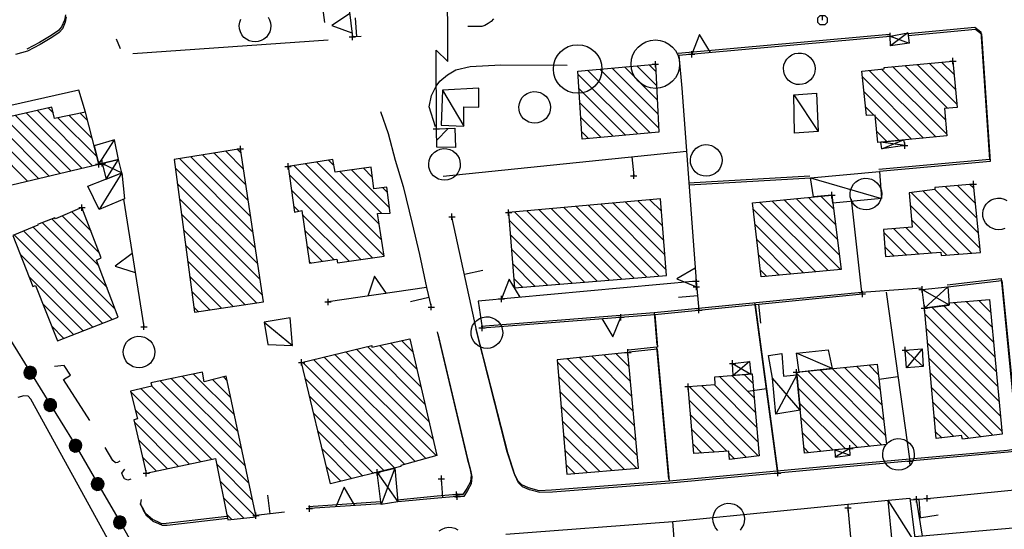
# Model space of a CAD drawing. Units: millimetres. Extents: x -34408 to -19725, y -2196 to 7659.
# Drawn here: x -34371 to -34368, y 7572 to 7573 of the extents above; entities that cross this region are included whole.
import ezdxf

# ---------------------------------------------------------------- set-up
doc = ezdxf.new("R2010")
doc.units = ezdxf.units.MM
doc.header["$LTSCALE"] = 2
doc.header["$MEASUREMENT"] = 0
doc.header["$PDMODE"] = 2
doc.header["$PDSIZE"] = 0.01
doc.layers.add('CONF', color=7, linetype='CONTINUOUS')
doc.layers.add('DSG', color=7, linetype='CONTINUOUS')

msp = doc.modelspace()

# ---------------------------------------------------------------- linework, layer by layer
at = {"layer": 'CONF'}
for p, q in [((-34370.846, 7572.7168), (-34370.4767, 7572.1222)), ((-34370.4767, 7572.1222), (-34370.4067, 7572.001)), ((-34370.4067, 7572.001), (-34370.3367, 7571.8798)), ((-34370.3367, 7571.8798), (-34370.0608, 7571.3924))]:
    msp.add_line(p, q, dxfattribs=at)
at = {"layer": 'DSG'}
for p, q in [((-34369.7551, 7573.9533), (-34369.6901, 7573.4603)), ((-34370.5095, 7573.4843), (-34370.5127, 7573.4681)), ((-34369.6125, 7573.5016), (-34369.6019, 7573.4148)), ((-34370.5127, 7573.4681), (-34370.5215, 7573.4467)), ((-34370.5103, 7573.462), (-34370.5191, 7573.4406)), ((-34370.5071, 7573.4782), (-34370.5103, 7573.462)), ((-34369.5884, 7573.4156), (-34369.592, 7573.4755)), ((-34369.1837, 7573.4516), (-34369.1931, 7573.4476)), ((-34369.1725, 7573.4578), (-34369.1837, 7573.4516)), ((-34369.1635, 7573.4634), (-34369.1725, 7573.4578)), ((-34369.1561, 7573.4726), (-34369.1635, 7573.4634)), ((-34370.5549, 7573.4193), (-34370.5915, 7573.3975)), ((-34370.5313, 7573.4353), (-34370.5549, 7573.4193)), ((-34370.5289, 7573.4292), (-34370.5525, 7573.4132)), ((-34370.5215, 7573.4467), (-34370.5313, 7573.4353)), ((-34370.5191, 7573.4406), (-34370.5289, 7573.4292)), ((-34369.1931, 7573.4476), (-34369.2377, 7573.4478)), ((-34367.9043, 7573.4225), (-34368.5721, 7573.3625)), ((-34367.9019, 7573.4174), (-34367.8419, 7573.3952)), ((-34367.8455, 7573.4274), (-34367.9003, 7573.3868)), ((-34370.5915, 7573.3975), (-34370.6321, 7573.3765)), ((-34370.5891, 7573.3914), (-34370.6297, 7573.3704)), ((-34370.5525, 7573.4132), (-34370.5891, 7573.3914)), ((-34370.3353, 7573.3777), (-34370.3479, 7573.4081)), ((-34369.6792, 7573.4045), (-34370.2969, 7573.3615)), ((-34369.5749, 7573.4164), (-34369.6019, 7573.4148)), ((-34367.9019, 7573.4164), (-34368.5697, 7573.3564)), ((-34367.9019, 7573.4164), (-34368.5697, 7573.3564)), ((-34370.6297, 7573.3704), (-34370.6675, 7573.3592)), ((-34368.5697, 7573.3564), (-34368.5609, 7573.2524)), ((-34368.6431, 7573.3058), (-34368.6643, 7573.327)), ((-34367.8556, 7573.3245), (-34367.7205, 7573.1893)), ((-34367.6911, 7573.2024), (-34367.8168, 7573.3281)), ((-34367.778, 7573.3317), (-34367.6954, 7573.249)), ((-34367.6996, 7573.2957), (-34367.7392, 7573.3353)), ((-34368.6999, 7573.1081), (-34368.8889, 7573.2971)), ((-34368.8591, 7573.3097), (-34368.6611, 7573.1116)), ((-34368.6336, 7573.1266), (-34368.8201, 7573.3131)), ((-34368.7811, 7573.3166), (-34368.636, 7573.1714)), ((-34368.6383, 7573.2162), (-34368.7422, 7573.3201)), ((-34368.7033, 7573.3235), (-34368.6407, 7573.261)), ((-34367.7572, 7573.0987), (-34367.9677, 7573.3092)), ((-34367.9295, 7573.3135), (-34367.7231, 7573.1071)), ((-34367.7268, 7573.1532), (-34367.8945, 7573.3209)), ((-34367.9892, 7573.2883), (-34367.7959, 7573.095)), ((-34370.4672, 7573.2466), (-34370.8986, 7573.1496)), ((-34370.4465, 7573.177), (-34370.4672, 7573.2466)), ((-34369.3171, 7573.2468), (-34369.2493, 7573.1324)), ((-34368.8861, 7573.2518), (-34368.7388, 7573.1045)), ((-34368.5609, 7573.2524), (-34368.5155, 7572.6422)), ((-34368.5609, 7573.2524), (-34368.5155, 7572.6422)), ((-34368.2061, 7573.2316), (-34368.1291, 7573.1158)), ((-34367.8347, 7573.0913), (-34367.9843, 7573.241)), ((-34368.7777, 7573.101), (-34368.8833, 7573.2066)), ((-34370.6329, 7573.1743), (-34370.4581, 7572.9995)), ((-34370.4238, 7573.0076), (-34370.5984, 7573.1822)), ((-34370.5639, 7573.1902), (-34370.5478, 7573.1741)), ((-34370.4626, 7573.1737), (-34370.4398, 7573.1509)), ((-34369.5135, 7573.1788), (-34369.4889, 7573.1094)), ((-34367.9793, 7573.1936), (-34367.9531, 7573.1673)), ((-34370.7711, 7573.1427), (-34370.5951, 7572.9668)), ((-34370.5609, 7572.975), (-34370.7365, 7573.1507)), ((-34370.702, 7573.1586), (-34370.5266, 7572.9831)), ((-34370.4923, 7572.9913), (-34370.6675, 7573.1665)), ((-34370.5331, 7573.1594), (-34370.4106, 7573.0369)), ((-34370.4252, 7573.0939), (-34370.4979, 7573.1666)), ((-34368.8804, 7573.1613), (-34368.8165, 7573.0974)), ((-34367.9493, 7573.1636), (-34367.8734, 7573.0877)), ((-34370.6294, 7572.9587), (-34370.8056, 7573.1349)), ((-34369.4889, 7573.1094), (-34369.4667, 7573.025)), ((-34369.2995, 7573.1258), (-34369.3359, 7573.0869)), ((-34368.8554, 7573.0939), (-34368.8776, 7573.1161)), ((-34367.9121, 7573.084), (-34367.9446, 7573.1165)), ((-34370.4043, 7573.0122), (-34370.3543, 7573.089)), ((-34367.8557, 7573.0714), (-34367.9315, 7573.0822)), ((-34367.9285, 7573.0614), (-34367.8597, 7573.089)), ((-34370.0393, 7573.0474), (-34369.9392, 7572.9473)), ((-34369.9467, 7572.9972), (-34370.0027, 7573.0532)), ((-34369.966, 7573.059), (-34369.9542, 7573.0472)), ((-34369.3154, 7572.9744), (-34368.5461, 7573.0533)), ((-34369.3154, 7572.9744), (-34368.5461, 7573.0533)), ((-34370.3931, 7573.0148), (-34370.3317, 7572.9846)), ((-34370.3805, 7572.9654), (-34370.3413, 7573.0274)), ((-34369.9167, 7572.7975), (-34370.1492, 7573.03)), ((-34370.1126, 7573.0358), (-34369.9242, 7572.8474)), ((-34369.9317, 7572.8974), (-34370.076, 7573.0416)), ((-34369.751, 7573.0136), (-34369.5096, 7572.7722)), ((-34369.5172, 7572.8223), (-34369.7142, 7573.0193)), ((-34369.6774, 7573.025), (-34369.6608, 7573.0084)), ((-34369.4667, 7573.025), (-34369.4413, 7572.9414)), ((-34368.7185, 7573.0356), (-34368.7124, 7572.9759)), ((-34370.3317, 7572.9846), (-34370.4033, 7572.869)), ((-34370.1624, 7573.0008), (-34369.9092, 7572.7475)), ((-34369.502, 7572.7222), (-34369.7877, 7573.0079)), ((-34369.6419, 7572.9894), (-34369.5093, 7572.8568)), ((-34369.4847, 7572.8746), (-34369.6045, 7572.9944)), ((-34369.5671, 7572.9994), (-34369.5392, 7572.9715)), ((-34369.9017, 7572.6976), (-34370.1559, 7572.9518)), ((-34369.802, 7572.9798), (-34369.5388, 7572.7166)), ((-34368.5394, 7572.9532), (-34368.156, 7572.9757)), ((-34368.537, 7572.9472), (-34368.1535, 7572.9696)), ((-34368.537, 7572.9472), (-34368.1535, 7572.9696)), ((-34368.1535, 7572.9696), (-34367.9291, 7572.9044)), ((-34369.5759, 7572.7113), (-34369.7951, 7572.9305)), ((-34369.5055, 7572.9379), (-34369.4908, 7572.9232)), ((-34369.4413, 7572.9414), (-34369.4127, 7572.8244)), ((-34367.6441, 7572.7311), (-34367.8358, 7572.9228)), ((-34367.7984, 7572.9278), (-34367.6178, 7572.7472)), ((-34367.6227, 7572.7945), (-34367.7609, 7572.9327)), ((-34367.7276, 7572.9418), (-34367.6276, 7572.8418)), ((-34367.6325, 7572.8892), (-34367.6885, 7572.9452)), ((-34367.6494, 7572.9485), (-34367.6374, 7572.9365)), ((-34370.3257, 7572.9014), (-34370.2613, 7572.4984)), ((-34370.1493, 7572.9029), (-34369.8942, 7572.6477)), ((-34368.778, 7572.8892), (-34368.6143, 7572.7255)), ((-34368.6179, 7572.7716), (-34368.7391, 7572.8927)), ((-34368.7001, 7572.8962), (-34368.6216, 7572.8176)), ((-34368.6252, 7572.8637), (-34368.6612, 7572.8997)), ((-34368.3146, 7572.8924), (-34368.0979, 7572.6758)), ((-34368.0591, 7572.6794), (-34368.2759, 7572.8962)), ((-34368.2373, 7572.9), (-34368.0627, 7572.7254)), ((-34368.0686, 7572.7738), (-34368.1986, 7572.9038)), ((-34368.16, 7572.9075), (-34368.0745, 7572.822)), ((-34368.0803, 7572.8703), (-34368.1213, 7572.9113)), ((-34370.4286, 7572.8004), (-34370.4898, 7572.8615)), ((-34370.46, 7572.8741), (-34370.4553, 7572.8694)), ((-34369.7882, 7572.8811), (-34369.7711, 7572.8641)), ((-34369.0895, 7572.8613), (-34368.8679, 7572.6397)), ((-34368.8286, 7572.6429), (-34369.0506, 7572.8648)), ((-34369.0116, 7572.8682), (-34368.7894, 7572.646)), ((-34368.7502, 7572.6492), (-34368.9727, 7572.8717)), ((-34368.9338, 7572.8752), (-34368.7109, 7572.6524)), ((-34368.6717, 7572.6556), (-34368.8948, 7572.8787)), ((-34368.8559, 7572.8822), (-34368.6324, 7572.6587)), ((-34368.6106, 7572.6794), (-34368.817, 7572.8857)), ((-34368.1367, 7572.6722), (-34368.3352, 7572.8706)), ((-34367.8383, 7572.8829), (-34367.6836, 7572.7281)), ((-34370.5832, 7572.8276), (-34370.3779, 7572.6224)), ((-34370.4041, 7572.6909), (-34370.5524, 7572.8392)), ((-34370.5196, 7572.8489), (-34370.402, 7572.7313)), ((-34369.8867, 7572.5978), (-34370.1429, 7572.854)), ((-34369.7607, 7572.8536), (-34369.6129, 7572.7059)), ((-34369.2089, 7572.483), (-34369.2875, 7572.846)), ((-34368.9072, 7572.6365), (-34369.1062, 7572.8355)), ((-34367.723, 7572.7251), (-34367.8343, 7572.8365)), ((-34370.6414, 7572.801), (-34370.3618, 7572.5214)), ((-34370.3518, 7572.5538), (-34370.6114, 7572.8134)), ((-34370.1363, 7572.805), (-34369.9052, 7572.5738)), ((-34369.6599, 7572.7104), (-34369.7533, 7572.8038)), ((-34369.4127, 7572.8244), (-34369.3895, 7572.727)), ((-34368.3293, 7572.8224), (-34368.1755, 7572.6685)), ((-34367.922, 7572.7969), (-34367.851, 7572.7259)), ((-34367.8117, 7572.729), (-34367.8914, 7572.8086)), ((-34367.8522, 7572.8119), (-34367.7723, 7572.732)), ((-34370.3923, 7572.5094), (-34370.6714, 7572.7886)), ((-34369.1025, 7572.7894), (-34368.9464, 7572.6333)), ((-34368.2143, 7572.6649), (-34368.3235, 7572.7741)), ((-34369.942, 7572.5683), (-34370.1299, 7572.7561)), ((-34369.7459, 7572.754), (-34369.6969, 7572.705)), ((-34368.9857, 7572.6302), (-34369.0988, 7572.7433)), ((-34367.8904, 7572.7229), (-34367.9187, 7572.7511)), ((-34370.6529, 7572.7276), (-34370.4227, 7572.4974)), ((-34370.1233, 7572.7072), (-34369.979, 7572.5628)), ((-34369.7339, 7572.6996), (-34369.7385, 7572.7041)), ((-34369.3895, 7572.727), (-34369.3679, 7572.622)), ((-34368.3177, 7572.7259), (-34368.2531, 7572.6613)), ((-34369.2482, 7572.6645), (-34369.1896, 7572.6772)), ((-34369.0951, 7572.6972), (-34369.0249, 7572.627)), ((-34368.2919, 7572.6576), (-34368.3119, 7572.6777)), ((-34370.4532, 7572.4855), (-34370.6252, 7572.6575)), ((-34370.0158, 7572.5572), (-34370.1168, 7572.6582)), ((-34368.5155, 7572.6422), (-34369.2047, 7572.5794)), ((-34369.0642, 7572.6238), (-34369.0915, 7572.6511)), ((-34368.5155, 7572.6422), (-34368.5065, 7572.5508)), ((-34370.1103, 7572.6093), (-34370.0527, 7572.5517)), ((-34369.3679, 7572.6222), (-34369.6793, 7572.5766)), ((-34369.3679, 7572.622), (-34369.3529, 7572.5604)), ((-34368.6485, 7572.5431), (-34367.9921, 7572.6081)), ((-34367.8007, 7572.6166), (-34367.7147, 7572.568)), ((-34367.7195, 7572.6246), (-34367.7933, 7572.5576)), ((-34369.3604, 7572.5912), (-34369.4187, 7572.577)), ((-34369.2047, 7572.5794), (-34369.1921, 7572.4944)), ((-34368.6461, 7572.537), (-34367.9897, 7572.602)), ((-34368.6461, 7572.537), (-34367.9897, 7572.602)), ((-34368.511, 7572.5965), (-34368.5707, 7572.5906)), ((-34367.9147, 7572.6072), (-34367.8393, 7572.0733)), ((-34367.9147, 7572.6072), (-34367.8393, 7572.0733)), ((-34367.5792, 7572.4965), (-34367.6611, 7572.5784)), ((-34367.6219, 7572.5816), (-34367.5836, 7572.5434)), ((-34370.581, 7572.5709), (-34370.4836, 7572.4735)), ((-34370.0896, 7572.5462), (-34370.1038, 7572.5604)), ((-34368.331, 7572.5745), (-34368.2595, 7572.0414)), ((-34368.3286, 7572.5684), (-34368.2571, 7572.0353)), ((-34368.3286, 7572.5684), (-34368.2571, 7572.0353)), ((-34368.3179, 7572.5695), (-34368.312, 7572.5098)), ((-34367.7701, 7572.5602), (-34367.566, 7572.356)), ((-34367.5704, 7572.4028), (-34367.7319, 7572.5643)), ((-34367.7003, 7572.5752), (-34367.5748, 7572.4497)), ((-34369.1945, 7572.5005), (-34368.6485, 7572.5431)), ((-34369.1921, 7572.4944), (-34368.6461, 7572.537)), ((-34369.1921, 7572.4944), (-34368.6461, 7572.537)), ((-34368.6485, 7572.5431), (-34368.6397, 7572.4399)), ((-34368.6461, 7572.537), (-34368.6373, 7572.4338)), ((-34367.5615, 7572.3091), (-34367.7917, 7572.5393)), ((-34370.5141, 7572.4616), (-34370.5536, 7572.501)), ((-34369.8813, 7572.5124), (-34369.7915, 7572.4388)), ((-34367.7875, 7572.4927), (-34367.5571, 7572.2623)), ((-34369.4464, 7572.4545), (-34369.4112, 7572.4193)), ((-34369.3343, 7572.4825), (-34369.2397, 7572.0821)), ((-34369.3319, 7572.4764), (-34369.2373, 7572.076)), ((-34369.5889, 7572.4273), (-34369.36, 7572.1984)), ((-34369.3728, 7572.2536), (-34369.5547, 7572.4356)), ((-34369.5158, 7572.4391), (-34369.3856, 7572.3088)), ((-34369.3984, 7572.3641), (-34369.4811, 7572.4468)), ((-34367.8541, 7572.4244), (-34367.7973, 7572.373)), ((-34367.8003, 7572.4286), (-34367.8503, 7572.3684)), ((-34367.5527, 7572.2154), (-34367.7833, 7572.446)), ((-34369.7257, 7572.3944), (-34369.4036, 7572.0722)), ((-34369.3704, 7572.0815), (-34369.6915, 7572.4026)), ((-34369.6573, 7572.4109), (-34369.3373, 7572.0908)), ((-34369.3472, 7572.1431), (-34369.6231, 7572.4191)), ((-34368.7101, 7572.1849), (-34368.9226, 7572.3974)), ((-34368.8841, 7572.4013), (-34368.7143, 7572.2315)), ((-34368.7185, 7572.2782), (-34368.8456, 7572.4052)), ((-34368.8071, 7572.4092), (-34368.7228, 7572.3249)), ((-34368.727, 7572.3715), (-34368.7686, 7572.4131)), ((-34368.0851, 7572.3658), (-34368.1979, 7572.4146)), ((-34367.7791, 7572.3994), (-34367.5483, 7572.1686)), ((-34370.5133, 7572.3758), (-34370.5445, 7572.3726)), ((-34370.4937, 7572.3448), (-34370.5133, 7572.3758)), ((-34369.4367, 7572.063), (-34369.7599, 7572.3861)), ((-34368.9545, 7572.3869), (-34368.7059, 7572.1382)), ((-34368.4001, 7572.3824), (-34368.3427, 7572.3488)), ((-34368.3465, 7572.3882), (-34368.3981, 7572.3444)), ((-34368.1235, 7572.362), (-34367.9172, 7572.1557)), ((-34367.9227, 7572.2036), (-34368.085, 7572.3659)), ((-34368.0464, 7572.3697), (-34367.9283, 7572.2516)), ((-34367.9338, 7572.2995), (-34368.0079, 7572.3736)), ((-34367.9693, 7572.3775), (-34367.9393, 7572.3475)), ((-34370.5155, 7572.3316), (-34370.4937, 7572.3448)), ((-34370.4321, 7572.2018), (-34370.5155, 7572.3316)), ((-34369.9521, 7572.1117), (-34370.1746, 7572.3341)), ((-34370.1393, 7572.3413), (-34369.9635, 7572.1655)), ((-34369.9749, 7572.2194), (-34370.1041, 7572.3486)), ((-34370.0439, 7572.3307), (-34369.9863, 7572.2732)), ((-34369.9978, 7572.327), (-34370.0102, 7572.3395)), ((-34369.7511, 7572.3349), (-34369.4677, 7572.0515)), ((-34368.7016, 7572.0916), (-34368.9505, 7572.3405)), ((-34368.4419, 7572.3409), (-34368.3278, 7572.2268)), ((-34368.3319, 7572.2734), (-34368.4026, 7572.3441)), ((-34368.3633, 7572.3472), (-34368.336, 7572.3199)), ((-34368.1861, 7572.2348), (-34368.2733, 7572.3354)), ((-34368.1973, 7572.3462), (-34368.2631, 7572.2222)), ((-34368.1978, 7572.3514), (-34367.9665, 7572.1201)), ((-34367.9281, 7572.1241), (-34368.162, 7572.3581)), ((-34367.877, 7572.3402), (-34367.9364, 7572.3318)), ((-34367.5771, 7572.155), (-34367.7749, 7572.3528)), ((-34370.2701, 7572.3024), (-34370.0468, 7572.079)), ((-34369.9293, 7572.004), (-34370.2359, 7572.3106)), ((-34370.2098, 7572.3269), (-34369.9407, 7572.0579)), ((-34368.3177, 7572.0895), (-34368.5377, 7572.3094)), ((-34368.4982, 7572.3124), (-34368.3195, 7572.1336)), ((-34368.3236, 7572.1802), (-34368.4587, 7572.3154)), ((-34368.2928, 7572.3018), (-34368.3523, 7572.2939)), ((-34368.0049, 7572.1161), (-34368.1931, 7572.3043)), ((-34367.7707, 7572.3061), (-34367.6149, 7572.1503)), ((-34370.6415, 7572.2802), (-34370.6599, 7572.2744)), ((-34370.6271, 7572.279), (-34370.6415, 7572.2802)), ((-34370.6185, 7572.2688), (-34370.6271, 7572.279)), ((-34370.2427, 7571.5854), (-34370.6185, 7572.2688)), ((-34370.0818, 7572.0716), (-34370.3035, 7572.2934)), ((-34369.5017, 7572.0431), (-34369.7378, 7572.2792)), ((-34368.9465, 7572.294), (-34368.7027, 7572.0502)), ((-34368.5368, 7572.2662), (-34368.3557, 7572.085)), ((-34370.2896, 7572.237), (-34370.1168, 7572.0642)), ((-34368.7418, 7572.0469), (-34368.9426, 7572.2476)), ((-34368.1884, 7572.2571), (-34368.0433, 7572.1121)), ((-34367.6527, 7572.1457), (-34367.7665, 7572.2595)), ((-34369.7245, 7572.2235), (-34369.5357, 7572.0347)), ((-34368.4177, 7572.1046), (-34368.5329, 7572.2198)), ((-34368.0817, 7572.1081), (-34368.1836, 7572.21)), ((-34367.7623, 7572.2129), (-34367.7009, 7572.1515)), ((-34370.1518, 7572.0568), (-34370.2911, 7572.1961)), ((-34368.9385, 7572.2012), (-34368.781, 7572.0436)), ((-34368.5289, 7572.1734), (-34368.4572, 7572.1017)), ((-34370.2785, 7572.141), (-34370.1868, 7572.0494)), ((-34369.5697, 7572.0262), (-34369.7113, 7572.1678)), ((-34368.8201, 7572.0403), (-34368.9345, 7572.1548)), ((-34368.179, 7572.1629), (-34368.1202, 7572.1041)), ((-34367.7385, 7572.1467), (-34367.7581, 7572.1663)), ((-34370.3599, 7572.0752), (-34370.3837, 7572.1162)), ((-34369.698, 7572.1121), (-34369.6037, 7572.0178)), ((-34368.4968, 7572.0988), (-34368.5249, 7572.127)), ((-34368.1586, 7572.1), (-34368.1742, 7572.1157)), ((-34368.0291, 7572.1136), (-34368.0753, 7572.0854)), ((-34370.2218, 7572.042), (-34370.2658, 7572.0859)), ((-34369.2397, 7572.0821), (-34369.2313, 7572.0509)), ((-34368.9306, 7572.1084), (-34368.8592, 7572.037)), ((-34368.3936, 7572.0806), (-34368.4118, 7572.0988)), ((-34368.0769, 7572.1086), (-34368.0285, 7572.0924)), ((-34370.3517, 7572.0678), (-34370.3599, 7572.0752)), ((-34370.3453, 7572.0688), (-34370.3517, 7572.0678)), ((-34370.3379, 7572.0732), (-34370.3453, 7572.0688)), ((-34370.3293, 7572.0388), (-34370.3213, 7572.0478)), ((-34370.0311, 7572.0634), (-34369.9179, 7571.9502)), ((-34369.6377, 7572.0094), (-34369.6847, 7572.0564)), ((-34369.4681, 7572.0514), (-34369.5111, 7571.9366)), ((-34369.2373, 7572.076), (-34369.2289, 7572.0448)), ((-34369.2313, 7572.0509), (-34369.2267, 7572.0295)), ((-34368.8984, 7572.0338), (-34368.9265, 7572.0619)), ((-34370.3313, 7572.0352), (-34370.3293, 7572.0388)), ((-34370.3285, 7572.0268), (-34370.3313, 7572.0352)), ((-34370.3231, 7572.017), (-34370.3285, 7572.0268)), ((-34370.3127, 7572.0126), (-34370.3231, 7572.017)), ((-34369.5239, 7572.0376), (-34369.4587, 7571.9442)), ((-34369.3161, 7571.9578), (-34369.3206, 7572.0176)), ((-34369.2289, 7572.0448), (-34369.2243, 7572.0234)), ((-34369.2267, 7572.0295), (-34369.2287, 7572.0075)), ((-34369.2243, 7572.0234), (-34369.2263, 7572.0014)), ((-34370.3023, 7572.016), (-34370.3127, 7572.0126)), ((-34369.9076, 7571.8975), (-34370.0205, 7572.0104)), ((-34369.2403, 7571.9867), (-34369.2527, 7571.9679)), ((-34369.2287, 7572.0075), (-34369.2403, 7571.9867)), ((-34369.2263, 7572.0014), (-34369.2379, 7571.9806)), ((-34370.0099, 7571.9574), (-34369.9456, 7571.8931)), ((-34369.8624, 7571.9064), (-34369.8695, 7571.966)), ((-34369.3343, 7571.9627), (-34369.4611, 7571.9503)), ((-34369.3319, 7571.9566), (-34369.4587, 7571.9442)), ((-34369.2731, 7571.9673), (-34369.3343, 7571.9627)), ((-34369.2707, 7571.9612), (-34369.3319, 7571.9566)), ((-34369.2527, 7571.9679), (-34369.2731, 7571.9673)), ((-34369.2503, 7571.9618), (-34369.2707, 7571.9612)), ((-34369.2379, 7571.9806), (-34369.2503, 7571.9618)), ((-34367.8377, 7571.9512), (-34367.7845, 7571.9554)), ((-34370.2661, 7571.9263), (-34370.2729, 7571.9393)), ((-34370.2713, 7571.9404), (-34370.2689, 7571.952)), ((-34370.2705, 7571.9332), (-34370.2713, 7571.9404)), ((-34370.2637, 7571.9202), (-34370.2705, 7571.9332)), ((-34370.2549, 7571.9069), (-34370.2661, 7571.9263)), ((-34369.5137, 7571.9445), (-34369.7405, 7571.9293)), ((-34369.5113, 7571.9384), (-34369.7381, 7571.9232)), ((-34368.0011, 7571.5704), (-34368.0347, 7571.9254)), ((-34367.8221, 7571.8142), (-34367.9081, 7571.9496)), ((-34367.7997, 7571.836), (-34367.8185, 7571.9528)), ((-34367.8111, 7571.9533), (-34367.8064, 7571.8935)), ((-34370.2525, 7571.9008), (-34370.2637, 7571.9202)), ((-34370.2343, 7571.8885), (-34370.2549, 7571.9069)), ((-34370.2319, 7571.8824), (-34370.2525, 7571.9008)), ((-34369.9992, 7571.8977), (-34370.1908, 7571.8759)), ((-34369.9967, 7571.8916), (-34370.1883, 7571.8698)), ((-34369.9836, 7571.8886), (-34369.9993, 7571.9043)), ((-34369.8173, 7571.9118), (-34369.9075, 7571.901)), ((-34367.8091, 7571.8944), (-34367.7499, 7571.904)), ((-34370.2171, 7571.8811), (-34370.2343, 7571.8885)), ((-34370.2147, 7571.875), (-34370.2319, 7571.8824)), ((-34370.2049, 7571.8755), (-34370.2171, 7571.8811)), ((-34370.2025, 7571.8694), (-34370.2147, 7571.875)), ((-34370.1908, 7571.8759), (-34370.2049, 7571.8755)), ((-34370.1883, 7571.8698), (-34370.2025, 7571.8694)), ((-34368.5897, 7571.8828), (-34368.5605, 7571.4838))]:
    msp.add_line(p, q, dxfattribs=at)
for points in [[(-34369.3365, 7573.1244, 0), (-34369.3371, 7573.3732, 0), (-34369.3005, 7573.3376, 0), (-34369.3017, 7573.6244, 0), (-34369.3403, 7573.6014, 0)], [(-34369.6109, 7573.488, 0), (-34369.6668, 7573.4509, 0), (-34369.6036, 7573.4284, 0)], [(-34368.1155, 7573.4678, 0), (-34368.1155, 7573.4828, 0), (-34368.108, 7573.4828, 0), (-34368.1005, 7573.4753, 0), (-34368.1005, 7573.4603, 0), (-34368.108, 7573.4528, 0), (-34368.123, 7573.4528, 0), (-34368.1305, 7573.4603, 0), (-34368.1305, 7573.4753, 0), (-34368.123, 7573.4828, 0), (-34368.1155, 7573.4828, 0)], [(-34369.8689, 7573.4778, 0), (-34369.8641, 7573.4693, 0), (-34369.8611, 7573.4599, 0), (-34369.8601, 7573.4502, 0), (-34369.8609, 7573.4404, 0), (-34369.8636, 7573.431, 0), (-34369.8681, 7573.4223, 0), (-34369.8742, 7573.4146, 0), (-34369.8817, 7573.4083, 0), (-34369.8903, 7573.4035, 0), (-34369.8997, 7573.4006, 0), (-34369.9094, 7573.3995, 0), (-34369.9192, 7573.4003, 0), (-34369.9286, 7573.403, 0), (-34369.9373, 7573.4075, 0), (-34369.945, 7573.4136, 0), (-34369.9517, 7573.4217, 0), (-34369.9565, 7573.4309, 0), (-34369.9594, 7573.441, 0), (-34369.9601, 7573.4515, 0), (-34369.9586, 7573.4618, 0), (-34369.9549, 7573.4716, 0)], [(-34368.4696, 7573.3654, 0), (-34368.5049, 7573.4225, 0), (-34368.5294, 7573.36, 0)], [(-34367.8471, 7573.4255, 0), (-34367.6342, 7573.4461, 0), (-34367.6153, 7573.4309, 0), (-34367.5879, 7573.0271, 0), (-34367.9377, 7572.9955, 0)], [(-34367.8447, 7573.4194, 0), (-34367.6317, 7573.44, 0), (-34367.6129, 7573.4248, 0), (-34367.5855, 7573.021, 0), (-34367.9353, 7572.9894, 0)], [(-34369.3389, 7573.1305, 0), (-34369.3597, 7573.1939, 0), (-34369.3521, 7573.2301, 0), (-34369.3377, 7573.2591, 0), (-34369.3253, 7573.2749, 0), (-34369.3013, 7573.2949, 0), (-34369.2753, 7573.3107, 0), (-34369.2299, 7573.3211, 0), (-34369.1333, 7573.3265, 0), (-34368.9227, 7573.3259, 0)], [(-34368.0249, 7572.9015, 0), (-34367.9921, 7572.6081, 0), (-34367.8029, 7572.6211, 0)], [(-34367.5393, 7572.8091, 0), (-34367.5486, 7572.8061, 0), (-34367.5584, 7572.805, 0), (-34367.5682, 7572.8059, 0), (-34367.5776, 7572.8086, 0), (-34367.5863, 7572.8131, 0), (-34367.594, 7572.8192, 0), (-34367.6006, 7572.8273, 0), (-34367.6055, 7572.8365, 0), (-34367.6084, 7572.8466, 0), (-34367.609, 7572.857, 0), (-34367.6076, 7572.8674, 0), (-34367.6039, 7572.8772, 0), (-34367.5984, 7572.886, 0), (-34367.5911, 7572.8935, 0), (-34367.5824, 7572.8993, 0), (-34367.5727, 7572.9032, 0), (-34367.5624, 7572.905, 0), (-34367.5519, 7572.9046, 0), (-34367.5418, 7572.902, 0), (-34367.5324, 7572.8974, 0)], [(-34370.2982, 7572.7295, 0), (-34370.3527, 7572.6904, 0), (-34370.2888, 7572.6703, 0)], [(-34368.5186, 7572.684, 0), (-34368.5763, 7572.6496, 0), (-34368.5142, 7572.6241, 0)], [(-34369.4939, 7572.6038, 0), (-34369.5323, 7572.6588, 0), (-34369.5533, 7572.5951, 0)], [(-34367.7219, 7572.6307, 0), (-34367.5508, 7572.6511, 0), (-34367.4999, 7572.1357, 0), (-34367.5001, 7572.1261, 0), (-34367.5029, 7572.1161, 0), (-34367.5123, 7572.1103, 0), (-34367.531, 7572.1073, 0), (-34368.1008, 7572.0561, 0), (-34368.601, 7572.0097, 0), (-34368.9721, 7571.9813, 0), (-34369.0117, 7571.9799, 0), (-34369.0449, 7571.9887, 0), (-34369.0667, 7571.9981, 0), (-34369.0789, 7572.0113, 0), (-34369.0908, 7572.0357, 0), (-34369.1126, 7572.1025, 0), (-34369.2113, 7572.4891, 0)], [(-34367.7195, 7572.6246, 0), (-34367.5483, 7572.645, 0), (-34367.4975, 7572.1296, 0), (-34367.4977, 7572.12, 0), (-34367.5005, 7572.11, 0), (-34367.5099, 7572.1042, 0), (-34367.5285, 7572.1012, 0), (-34368.0983, 7572.05, 0), (-34368.5985, 7572.0036, 0), (-34368.9697, 7571.9752, 0), (-34369.0093, 7571.9738, 0), (-34369.0425, 7571.9826, 0), (-34369.0643, 7571.992, 0), (-34369.0765, 7572.0052, 0), (-34369.0883, 7572.0296, 0), (-34369.1101, 7572.0964, 0), (-34369.2089, 7572.483, 0)], [(-34369.0713, 7572.5916, 0), (-34369.1067, 7572.6486, 0), (-34369.1311, 7572.5861, 0)], [(-34368.8131, 7572.524, 0), (-34368.7786, 7572.4665, 0), (-34368.7533, 7572.5286, 0)], [(-34368.7295, 7572.4255, 0), (-34368.641, 7572.4351, 0), (-34368.6031, 7572.0161, 0)], [(-34368.7271, 7572.4194, 0), (-34368.6385, 7572.429, 0), (-34368.6007, 7572.01, 0)], [(-34370.62, 7572.3529, 0), (-34370.6112, 7572.3705, 0), (-34370.6175, 7572.3725, 0), (-34370.624, 7572.3728, 0), (-34370.6307, 7572.3702, 0), (-34370.6356, 7572.367, 0), (-34370.6391, 7572.3607, 0), (-34370.6414, 7572.3536, 0), (-34370.64, 7572.3465, 0), (-34370.6366, 7572.3398, 0), (-34370.6306, 7572.3355, 0), (-34370.6241, 7572.3327, 0), (-34370.6168, 7572.3332, 0), (-34370.61, 7572.3359, 0), (-34370.6052, 7572.3409, 0), (-34370.6018, 7572.347, 0), (-34370.6009, 7572.3532, 0), (-34370.6025, 7572.3606, 0), (-34370.6064, 7572.3661, 0), (-34370.6112, 7572.3705, 0), (-34370.6062, 7572.3653, 0), (-34370.6153, 7572.3715, 0), (-34370.6038, 7572.3627, 0), (-34370.6199, 7572.3723, 0), (-34370.6026, 7572.3595, 0), (-34370.6231, 7572.3726, 0), (-34370.6018, 7572.3559, 0), (-34370.6268, 7572.3715, 0), (-34370.6012, 7572.3526, 0), (-34370.63, 7572.3701, 0), (-34370.6018, 7572.3495, 0), (-34370.633, 7572.3684, 0), (-34370.6025, 7572.3468, 0), (-34370.6358, 7572.3665, 0), (-34370.6036, 7572.3444, 0), (-34370.6375, 7572.3638, 0), (-34370.605, 7572.3418, 0), (-34370.639, 7572.3603, 0), (-34370.6073, 7572.3395, 0), (-34370.6402, 7572.3569, 0), (-34370.6094, 7572.337, 0), (-34370.6409, 7572.353, 0), (-34370.6125, 7572.335, 0), (-34370.6402, 7572.3492, 0), (-34370.616, 7572.3337, 0), (-34370.6391, 7572.3453, 0), (-34370.621, 7572.3333, 0), (-34370.6374, 7572.3414, 0), (-34370.6239, 7572.3328, 0)], [(-34370.5565, 7572.2507, 0), (-34370.5478, 7572.2683, 0), (-34370.5541, 7572.2703, 0), (-34370.5606, 7572.2707, 0), (-34370.5672, 7572.268, 0), (-34370.5722, 7572.2648, 0), (-34370.5757, 7572.2585, 0), (-34370.5779, 7572.2514, 0), (-34370.5765, 7572.2444, 0), (-34370.5732, 7572.2377, 0), (-34370.5671, 7572.2334, 0), (-34370.5606, 7572.2305, 0), (-34370.5533, 7572.2311, 0), (-34370.5466, 7572.2337, 0), (-34370.5417, 7572.2387, 0), (-34370.5383, 7572.2448, 0), (-34370.5374, 7572.2511, 0), (-34370.539, 7572.2584, 0), (-34370.5429, 7572.2639, 0), (-34370.5478, 7572.2683, 0), (-34370.5428, 7572.2631, 0), (-34370.5519, 7572.2694, 0), (-34370.5403, 7572.2605, 0), (-34370.5565, 7572.2702, 0), (-34370.5392, 7572.2574, 0), (-34370.5597, 7572.2704, 0), (-34370.5383, 7572.2538, 0), (-34370.5633, 7572.2693, 0), (-34370.5378, 7572.2505, 0), (-34370.5665, 7572.2679, 0), (-34370.5383, 7572.2473, 0), (-34370.5696, 7572.2663, 0), (-34370.539, 7572.2446, 0), (-34370.5723, 7572.2643, 0), (-34370.5402, 7572.2422, 0), (-34370.574, 7572.2616, 0), (-34370.5415, 7572.2396, 0), (-34370.5755, 7572.2582, 0), (-34370.5438, 7572.2373, 0), (-34370.5767, 7572.2548, 0), (-34370.5459, 7572.2348, 0), (-34370.5774, 7572.2509, 0), (-34370.549, 7572.2328, 0), (-34370.5767, 7572.247, 0), (-34370.5526, 7572.2316, 0), (-34370.5757, 7572.2431, 0), (-34370.5576, 7572.2311, 0), (-34370.5739, 7572.2392, 0), (-34370.5605, 7572.2307, 0)], [(-34370.4767, 7572.1222, 0), (-34370.468, 7572.1398, 0), (-34370.4743, 7572.1418, 0), (-34370.4808, 7572.1422, 0), (-34370.4874, 7572.1394, 0), (-34370.4924, 7572.1362, 0), (-34370.4959, 7572.1299, 0), (-34370.4981, 7572.1228, 0), (-34370.4967, 7572.1157, 0), (-34370.4933, 7572.109, 0), (-34370.4872, 7572.1048, 0), (-34370.4807, 7572.102, 0), (-34370.4734, 7572.1025, 0), (-34370.4667, 7572.1052, 0), (-34370.4618, 7572.1102, 0), (-34370.4585, 7572.1164, 0), (-34370.4576, 7572.1226, 0), (-34370.4592, 7572.13, 0), (-34370.4631, 7572.1354, 0), (-34370.468, 7572.1398, 0), (-34370.463, 7572.1346, 0), (-34370.4721, 7572.1409, 0), (-34370.4605, 7572.1321, 0), (-34370.4767, 7572.1416, 0), (-34370.4593, 7572.1289, 0), (-34370.4799, 7572.1419, 0), (-34370.4585, 7572.1253, 0), (-34370.4835, 7572.1408, 0), (-34370.4579, 7572.122, 0), (-34370.4867, 7572.1393, 0), (-34370.4584, 7572.1189, 0), (-34370.4898, 7572.1377, 0), (-34370.4592, 7572.1161, 0), (-34370.4926, 7572.1357, 0), (-34370.4603, 7572.1138, 0), (-34370.4943, 7572.133, 0), (-34370.4616, 7572.1112, 0), (-34370.4957, 7572.1295, 0), (-34370.4639, 7572.1088, 0), (-34370.4969, 7572.1261, 0), (-34370.466, 7572.1063, 0), (-34370.4976, 7572.1223, 0), (-34370.4691, 7572.1043, 0), (-34370.4968, 7572.1184, 0), (-34370.4726, 7572.103, 0), (-34370.4958, 7572.1145, 0), (-34370.4776, 7572.1026, 0), (-34370.494, 7572.1106, 0), (-34370.4806, 7572.1021, 0)], [(-34370.4067, 7572.001, 0), (-34370.398, 7572.0186, 0), (-34370.4043, 7572.0206, 0), (-34370.4108, 7572.0209, 0), (-34370.4174, 7572.0182, 0), (-34370.4224, 7572.015, 0), (-34370.4259, 7572.0087, 0), (-34370.4281, 7572.0016, 0), (-34370.4267, 7571.9945, 0), (-34370.4233, 7571.9878, 0), (-34370.4172, 7571.9836, 0), (-34370.4107, 7571.9808, 0), (-34370.4034, 7571.9813, 0), (-34370.3967, 7571.984, 0), (-34370.3918, 7571.989, 0), (-34370.3885, 7571.9952, 0), (-34370.3876, 7572.0014, 0), (-34370.3892, 7572.0088, 0), (-34370.3931, 7572.0142, 0), (-34370.398, 7572.0186, 0), (-34370.393, 7572.0134, 0), (-34370.4021, 7572.0197, 0), (-34370.3905, 7572.0109, 0), (-34370.4067, 7572.0204, 0), (-34370.3893, 7572.0077, 0), (-34370.4099, 7572.0207, 0), (-34370.3885, 7572.0041, 0), (-34370.4135, 7572.0196, 0), (-34370.3879, 7572.0008, 0), (-34370.4167, 7572.0181, 0), (-34370.3884, 7571.9977, 0), (-34370.4198, 7572.0165, 0), (-34370.3892, 7571.9949, 0), (-34370.4226, 7572.0145, 0), (-34370.3903, 7571.9925, 0), (-34370.4243, 7572.0118, 0), (-34370.3916, 7571.99, 0), (-34370.4257, 7572.0083, 0), (-34370.3939, 7571.9876, 0), (-34370.4269, 7572.0049, 0), (-34370.396, 7571.9851, 0), (-34370.4276, 7572.0011, 0), (-34370.3991, 7571.9831, 0), (-34370.4268, 7571.9972, 0), (-34370.4026, 7571.9818, 0), (-34370.4258, 7571.9933, 0), (-34370.4076, 7571.9814, 0), (-34370.424, 7571.9894, 0), (-34370.4106, 7571.9809, 0)], [(-34369.5948, 7571.9328, 0), (-34369.6287, 7571.9907, 0), (-34369.6546, 7571.9288, 0)], [(-34367.7845, 7571.9554, 0), (-34367.5189, 7571.9812, 0), (-34367.3551, 7571.9954, 0)], [(-34369.1165, 7571.842, 0), (-34368.5891, 7571.8828, 0), (-34367.9081, 7571.9496, 0)], [(-34368.4472, 7571.8544, 0), (-34368.4538, 7571.8625, 0), (-34368.4587, 7571.8717, 0), (-34368.4616, 7571.8818, 0), (-34368.4622, 7571.8922, 0), (-34368.4608, 7571.9026, 0), (-34368.4571, 7571.9124, 0), (-34368.4516, 7571.9212, 0), (-34368.4443, 7571.9287, 0), (-34368.4356, 7571.9345, 0), (-34368.4259, 7571.9384, 0), (-34368.4156, 7571.9402, 0), (-34368.4051, 7571.9398, 0), (-34368.395, 7571.9372, 0), (-34368.3856, 7571.9326, 0), (-34368.3774, 7571.9261, 0), (-34368.3711, 7571.9186, 0), (-34368.3663, 7571.91, 0), (-34368.3633, 7571.9007, 0), (-34368.3622, 7571.8909, 0), (-34368.3631, 7571.8812, 0), (-34368.3658, 7571.8718, 0), (-34368.3703, 7571.8631, 0), (-34368.3764, 7571.8554, 0)], [(-34370.3367, 7571.8798, 0), (-34370.328, 7571.8974, 0), (-34370.3343, 7571.8994, 0), (-34370.3408, 7571.8997, 0), (-34370.3474, 7571.897, 0), (-34370.3524, 7571.8938, 0), (-34370.3559, 7571.8875, 0), (-34370.3581, 7571.8804, 0), (-34370.3567, 7571.8733, 0), (-34370.3533, 7571.8666, 0), (-34370.3472, 7571.8624, 0), (-34370.3407, 7571.8596, 0), (-34370.3334, 7571.8601, 0), (-34370.3267, 7571.8628, 0), (-34370.3218, 7571.8678, 0), (-34370.3185, 7571.874, 0), (-34370.3176, 7571.8802, 0), (-34370.3192, 7571.8875, 0), (-34370.3231, 7571.893, 0), (-34370.328, 7571.8974, 0), (-34370.323, 7571.8922, 0), (-34370.3321, 7571.8984, 0), (-34370.3205, 7571.8897, 0), (-34370.3367, 7571.8992, 0), (-34370.3193, 7571.8865, 0), (-34370.3399, 7571.8995, 0), (-34370.3185, 7571.8829, 0), (-34370.3435, 7571.8984, 0), (-34370.3179, 7571.8796, 0), (-34370.3467, 7571.8969, 0), (-34370.3184, 7571.8765, 0), (-34370.3498, 7571.8953, 0), (-34370.3192, 7571.8737, 0), (-34370.3526, 7571.8933, 0), (-34370.3203, 7571.8713, 0), (-34370.3543, 7571.8906, 0), (-34370.3216, 7571.8688, 0), (-34370.3557, 7571.8871, 0), (-34370.3239, 7571.8664, 0), (-34370.3569, 7571.8837, 0), (-34370.326, 7571.8639, 0), (-34370.3576, 7571.8799, 0), (-34370.3291, 7571.8619, 0), (-34370.3568, 7571.876, 0), (-34370.3326, 7571.8606, 0), (-34370.3558, 7571.8721, 0), (-34370.3376, 7571.8602, 0), (-34370.354, 7571.8682, 0), (-34370.3406, 7571.8597, 0)], [(-34369.3273, 7571.8525, 0), (-34369.3186, 7571.8584, 0), (-34369.3089, 7571.8622, 0), (-34369.2986, 7571.864, 0), (-34369.2881, 7571.8636, 0), (-34369.278, 7571.861, 0), (-34369.2686, 7571.8564, 0)]]:
    msp.add_polyline3d(points, dxfattribs=at)
for points in [[(-34367.9019, 7573.4174, 0), (-34367.8455, 7573.4274, 0), (-34367.8419, 7573.3952, 0), (-34367.9003, 7573.3868, 0)], [(-34368.224, 7573.2782, 0), (-34368.2306, 7573.2863, 0), (-34368.2355, 7573.2956, 0), (-34368.2384, 7573.3056, 0), (-34368.239, 7573.3161, 0), (-34368.2376, 7573.3264, 0), (-34368.2339, 7573.3362, 0), (-34368.2284, 7573.345, 0), (-34368.2211, 7573.3525, 0), (-34368.2124, 7573.3584, 0), (-34368.2027, 7573.3622, 0), (-34368.1924, 7573.364, 0), (-34368.1819, 7573.3636, 0), (-34368.1718, 7573.361, 0), (-34368.1624, 7573.3564, 0), (-34368.1542, 7573.3499, 0), (-34368.1479, 7573.3424, 0), (-34368.1431, 7573.3339, 0), (-34368.1401, 7573.3245, 0), (-34368.139, 7573.3148, 0), (-34368.1399, 7573.305, 0), (-34368.1426, 7573.2956, 0), (-34368.1471, 7573.2869, 0), (-34368.1532, 7573.2792, 0), (-34368.1607, 7573.2729, 0), (-34368.1693, 7573.2681, 0), (-34368.1786, 7573.2652, 0), (-34368.1884, 7573.2641, 0), (-34368.1982, 7573.2649, 0), (-34368.2076, 7573.2676, 0), (-34368.2163, 7573.2722, 0)], [(-34368.6443, 7573.3288, 0), (-34368.6329, 7573.1142, 0), (-34368.8761, 7573.092, 0), (-34368.8895, 7573.307, 0)], [(-34367.7035, 7573.3386, 0), (-34367.6901, 7573.1918, 0), (-34367.7297, 7573.1886, 0), (-34367.7227, 7573.102, 0), (-34367.9411, 7573.0812, 0), (-34367.9497, 7573.1674, 0), (-34367.9765, 7573.1666, 0), (-34367.9911, 7573.3066, 0), (-34367.9211, 7573.3144, 0), (-34367.9211, 7573.3184, 0)], [(-34369.3171, 7573.2468, 0), (-34369.3211, 7573.1362, 0), (-34369.2493, 7573.1324, 0), (-34369.2503, 7573.1936, 0), (-34369.2023, 7573.1926, 0), (-34369.2019, 7573.2534, 0)], [(-34369.0608, 7573.1562, 0), (-34369.0674, 7573.1643, 0), (-34369.0723, 7573.1735, 0), (-34369.0752, 7573.1836, 0), (-34369.0758, 7573.194, 0), (-34369.0743, 7573.2044, 0), (-34369.0707, 7573.2142, 0), (-34369.0652, 7573.223, 0), (-34369.0579, 7573.2305, 0), (-34369.0492, 7573.2363, 0), (-34369.0395, 7573.2402, 0), (-34369.0292, 7573.242, 0), (-34369.0187, 7573.2416, 0), (-34369.0086, 7573.239, 0), (-34368.9992, 7573.2344, 0), (-34368.991, 7573.2279, 0), (-34368.9847, 7573.2204, 0), (-34368.9799, 7573.2118, 0), (-34368.9769, 7573.2025, 0), (-34368.9758, 7573.1927, 0), (-34368.9767, 7573.183, 0), (-34368.9794, 7573.1736, 0), (-34368.9839, 7573.1649, 0), (-34368.99, 7573.1572, 0), (-34368.9975, 7573.1509, 0), (-34369.0061, 7573.1461, 0), (-34369.0154, 7573.1431, 0), (-34369.0252, 7573.142, 0), (-34369.035, 7573.1429, 0), (-34369.0444, 7573.1456, 0), (-34369.0531, 7573.1501, 0)], [(-34368.2061, 7573.2316, 0), (-34368.1343, 7573.2374, 0), (-34368.1291, 7573.1158, 0), (-34368.2043, 7573.1104, 0)], [(-34370.4043, 7573.0122, 0), (-34370.4465, 7573.177, 0), (-34370.5437, 7573.1572, 0), (-34370.5523, 7573.1928, 0), (-34370.8495, 7573.1248, 0), (-34370.8233, 7573.0088, 0), (-34370.8071, 7573.0122, 0), (-34370.7819, 7572.9224, 0)], [(-34369.3365, 7573.1244, 0), (-34369.2785, 7573.1266, 0), (-34369.2765, 7573.0648, 0), (-34369.3355, 7573.0662, 0)], [(-34370.4043, 7573.0122, 0), (-34370.3413, 7573.0274, 0), (-34370.3543, 7573.089, 0), (-34370.4191, 7573.0702, 0)], [(-34367.8557, 7573.0714, 0), (-34367.9285, 7573.0614, 0), (-34367.9315, 7573.0822, 0), (-34367.8597, 7573.089, 0)], [(-34369.9562, 7573.0606, 0), (-34370.1659, 7573.0274, 0), (-34370.1017, 7572.5444, 0), (-34369.8835, 7572.5771, 0)], [(-34369.346, 7572.976, 0), (-34369.3526, 7572.9841, 0), (-34369.3575, 7572.9933, 0), (-34369.3604, 7573.0034, 0), (-34369.361, 7573.0138, 0), (-34369.3595, 7573.0242, 0), (-34369.3559, 7573.034, 0), (-34369.3504, 7573.0428, 0), (-34369.3431, 7573.0503, 0), (-34369.3343, 7573.0561, 0), (-34369.3247, 7573.06, 0), (-34369.3143, 7573.0618, 0), (-34369.3039, 7573.0614, 0), (-34369.2938, 7573.0588, 0), (-34369.2844, 7573.0542, 0), (-34369.2762, 7573.0477, 0), (-34369.2699, 7573.0402, 0), (-34369.2651, 7573.0316, 0), (-34369.2621, 7573.0223, 0), (-34369.261, 7573.0125, 0), (-34369.2619, 7573.0028, 0), (-34369.2646, 7572.9934, 0), (-34369.2691, 7572.9847, 0), (-34369.2752, 7572.977, 0), (-34369.2827, 7572.9707, 0), (-34369.2913, 7572.9659, 0), (-34369.3006, 7572.9629, 0), (-34369.3104, 7572.9618, 0), (-34369.3202, 7572.9627, 0), (-34369.3296, 7572.9654, 0), (-34369.3383, 7572.9699, 0)], [(-34368.5184, 7572.9884, 0), (-34368.5251, 7572.9965, 0), (-34368.5299, 7573.0057, 0), (-34368.5328, 7573.0158, 0), (-34368.5335, 7573.0263, 0), (-34368.532, 7573.0366, 0), (-34368.5283, 7573.0464, 0), (-34368.5228, 7573.0552, 0), (-34368.5155, 7573.0627, 0), (-34368.5068, 7573.0686, 0), (-34368.4971, 7573.0724, 0), (-34368.4868, 7573.0742, 0), (-34368.4763, 7573.0738, 0), (-34368.4662, 7573.0712, 0), (-34368.4568, 7573.0666, 0), (-34368.4486, 7573.0601, 0), (-34368.4423, 7573.0526, 0), (-34368.4375, 7573.0441, 0), (-34368.4345, 7573.0347, 0), (-34368.4335, 7573.025, 0), (-34368.4343, 7573.0152, 0), (-34368.437, 7573.0058, 0), (-34368.4415, 7572.9971, 0), (-34368.4476, 7572.9894, 0), (-34368.4551, 7572.9831, 0), (-34368.4637, 7572.9783, 0), (-34368.4731, 7572.9754, 0), (-34368.4828, 7572.9743, 0), (-34368.4926, 7572.9751, 0), (-34368.502, 7572.9778, 0), (-34368.5107, 7572.9824, 0)], [(-34370.3931, 7573.0148, 0), (-34370.3805, 7572.9654, 0), (-34370.3317, 7572.9846, 0), (-34370.3413, 7573.0274, 0)], [(-34369.8055, 7573.0052, 0), (-34369.7853, 7572.8606, 0), (-34369.7625, 7572.8662, 0), (-34369.7377, 7572.699, 0), (-34369.6517, 7572.7116, 0), (-34369.6491, 7572.7006, 0), (-34369.5019, 7572.722, 0), (-34369.5223, 7572.8562, 0), (-34369.4825, 7572.858, 0), (-34369.4929, 7572.9396, 0), (-34369.5341, 7572.934, 0), (-34369.5433, 7573.0026, 0), (-34369.6569, 7572.9874, 0), (-34369.6643, 7573.027, 0)], [(-34370.3317, 7572.9846, 0), (-34370.3229, 7572.9026, 0), (-34370.4033, 7572.869, 0), (-34370.4387, 7572.9426, 0)], [(-34368.1535, 7572.9696, 0), (-34367.9353, 7572.9894, 0), (-34367.9291, 7572.9044, 0), (-34368.0827, 7572.8896, 0), (-34368.0857, 7572.9148, 0), (-34368.1437, 7572.9092, 0)], [(-34368.0134, 7572.882, 0), (-34368.0201, 7572.8901, 0), (-34368.0249, 7572.8993, 0), (-34368.0278, 7572.9094, 0), (-34368.0285, 7572.9199, 0), (-34368.027, 7572.9302, 0), (-34368.0233, 7572.94, 0), (-34368.0178, 7572.9488, 0), (-34368.0105, 7572.9563, 0), (-34368.0018, 7572.9622, 0), (-34367.9921, 7572.966, 0), (-34367.9818, 7572.9678, 0), (-34367.9713, 7572.9674, 0), (-34367.9612, 7572.9648, 0), (-34367.9518, 7572.9602, 0), (-34367.9436, 7572.9537, 0), (-34367.9373, 7572.9462, 0), (-34367.9325, 7572.9377, 0), (-34367.9295, 7572.9283, 0), (-34367.9285, 7572.9186, 0), (-34367.9293, 7572.9088, 0), (-34367.932, 7572.8994, 0), (-34367.9365, 7572.8907, 0), (-34367.9426, 7572.883, 0), (-34367.9501, 7572.8767, 0), (-34367.9587, 7572.8719, 0), (-34367.9681, 7572.869, 0), (-34367.9778, 7572.8679, 0), (-34367.9876, 7572.8687, 0), (-34367.997, 7572.8714, 0), (-34368.0057, 7572.8759, 0)], [(-34367.6387, 7572.9494, 0), (-34367.7601, 7572.939, 0), (-34367.7605, 7572.9328, 0), (-34367.8417, 7572.922, 0), (-34367.8323, 7572.8136, 0), (-34367.9227, 7572.806, 0), (-34367.9165, 7572.7208, 0), (-34367.7411, 7572.7344, 0), (-34367.7407, 7572.7238, 0), (-34367.6163, 7572.7332, 0)], [(-34369.1081, 7572.8596, 0), (-34369.0891, 7572.6218, 0), (-34368.6091, 7572.6606, 0), (-34368.6283, 7572.9026, 0)], [(-34368.0857, 7572.9148, 0), (-34368.0571, 7572.6796, 0), (-34368.3093, 7572.656, 0), (-34368.3375, 7572.8902, 0)], [(-34370.4575, 7572.8752, 0), (-34370.5411, 7572.8398, 0), (-34370.5429, 7572.8428, 0), (-34370.5975, 7572.8222, 0), (-34370.5969, 7572.8194, 0), (-34370.6761, 7572.7866, 0), (-34370.6127, 7572.6258, 0), (-34370.6037, 7572.6288, 0), (-34370.5349, 7572.4534, 0), (-34370.3423, 7572.529, 0), (-34370.4111, 7572.7094, 0), (-34370.3961, 7572.716, 0)], [(-34367.8007, 7572.6166, 0), (-34367.7195, 7572.6246, 0), (-34367.7147, 7572.568, 0), (-34367.7933, 7572.5576, 0)], [(-34367.7933, 7572.5576, 0), (-34367.7147, 7572.5662, 0), (-34367.7147, 7572.574, 0), (-34367.5875, 7572.5844, 0), (-34367.5473, 7572.1586, 0), (-34367.6733, 7572.1432, 0), (-34367.6767, 7572.1546, 0), (-34367.7561, 7572.1444, 0)], [(-34369.8813, 7572.5124, 0), (-34369.8699, 7572.442, 0), (-34369.7915, 7572.4388, 0), (-34369.7993, 7572.526, 0)], [(-34369.212, 7572.444, 0), (-34369.2186, 7572.4521, 0), (-34369.2235, 7572.4613, 0), (-34369.2264, 7572.4714, 0), (-34369.227, 7572.4818, 0), (-34369.2256, 7572.4922, 0), (-34369.2219, 7572.502, 0), (-34369.2164, 7572.5108, 0), (-34369.2091, 7572.5183, 0), (-34369.2004, 7572.5241, 0), (-34369.1907, 7572.528, 0), (-34369.1804, 7572.5298, 0), (-34369.1699, 7572.5294, 0), (-34369.1598, 7572.5268, 0), (-34369.1504, 7572.5222, 0), (-34369.1422, 7572.5157, 0), (-34369.1359, 7572.5082, 0), (-34369.1311, 7572.4997, 0), (-34369.1281, 7572.4903, 0), (-34369.127, 7572.4806, 0), (-34369.1279, 7572.4708, 0), (-34369.1306, 7572.4614, 0), (-34369.1351, 7572.4527, 0), (-34369.1412, 7572.445, 0), (-34369.1487, 7572.4387, 0), (-34369.1573, 7572.4339, 0), (-34369.1667, 7572.4309, 0), (-34369.1764, 7572.4299, 0), (-34369.1862, 7572.4307, 0), (-34369.1956, 7572.4334, 0), (-34369.2043, 7572.4379, 0)], [(-34370.3118, 7572.3824, 0), (-34370.3185, 7572.3905, 0), (-34370.3233, 7572.3997, 0), (-34370.3262, 7572.4098, 0), (-34370.3268, 7572.4202, 0), (-34370.3254, 7572.4306, 0), (-34370.3217, 7572.4404, 0), (-34370.3162, 7572.4492, 0), (-34370.3089, 7572.4567, 0), (-34370.3002, 7572.4625, 0), (-34370.2905, 7572.4664, 0), (-34370.2802, 7572.4682, 0), (-34370.2697, 7572.4678, 0), (-34370.2596, 7572.4652, 0), (-34370.2502, 7572.4606, 0), (-34370.242, 7572.4541, 0), (-34370.2357, 7572.4466, 0), (-34370.2309, 7572.4381, 0), (-34370.2279, 7572.4287, 0), (-34370.2268, 7572.419, 0), (-34370.2277, 7572.4092, 0), (-34370.2304, 7572.3998, 0), (-34370.2349, 7572.3911, 0), (-34370.241, 7572.3834, 0), (-34370.2485, 7572.3771, 0), (-34370.2571, 7572.3723, 0), (-34370.2665, 7572.3693, 0), (-34370.2762, 7572.3682, 0), (-34370.286, 7572.3691, 0), (-34370.2954, 7572.3718, 0), (-34370.3041, 7572.3763, 0)], [(-34369.7631, 7572.3854, 0), (-34369.5403, 7572.439, 0), (-34369.5405, 7572.4336, 0), (-34369.4207, 7572.4602, 0), (-34369.3351, 7572.0914, 0), (-34369.4487, 7572.0596, 0), (-34369.4495, 7572.056, 0), (-34369.6715, 7572.001, 0)], [(-34368.0851, 7572.3658, 0), (-34368.1899, 7572.3552, 0), (-34368.1979, 7572.4146, 0), (-34368.0975, 7572.4252, 0)], [(-34367.8541, 7572.4244, 0), (-34367.8003, 7572.4286, 0), (-34367.7973, 7572.373, 0), (-34367.8503, 7572.3684, 0)], [(-34368.7311, 7572.417, 0), (-34368.9551, 7572.394, 0), (-34368.9239, 7572.0316, 0), (-34368.6979, 7572.0506, 0)], [(-34368.1973, 7572.3462, 0), (-34368.1861, 7572.2348, 0), (-34368.2631, 7572.2222, 0), (-34368.2733, 7572.3354, 0), (-34368.2867, 7572.4074, 0), (-34368.2447, 7572.4134, 0), (-34368.2395, 7572.3424, 0)], [(-34368.4001, 7572.3824, 0), (-34368.3465, 7572.3882, 0), (-34368.3427, 7572.3488, 0), (-34368.3981, 7572.3444, 0)], [(-34368.1981, 7572.3544, 0), (-34367.9431, 7572.3802, 0), (-34367.9137, 7572.1256, 0), (-34368.1725, 7572.0986, 0)], [(-34370.2541, 7572.0352, 0), (-34370.0347, 7572.0816, 0), (-34369.9959, 7571.8872, 0), (-34369.9067, 7571.8976, 0), (-34370.0009, 7572.342, 0), (-34370.0711, 7572.3236, 0), (-34370.0765, 7572.3542, 0), (-34370.2397, 7572.3208, 0), (-34370.2359, 7572.3106, 0), (-34370.3037, 7572.2942, 0), (-34370.2821, 7572.207, 0), (-34370.2929, 7572.204, 0)], [(-34368.5405, 7572.3092, 0), (-34368.4553, 7572.3156, 0), (-34368.4563, 7572.3398, 0), (-34368.3385, 7572.3492, 0), (-34368.3341, 7572.2978, 0), (-34368.3155, 7572.0898, 0), (-34368.4103, 7572.0786, 0), (-34368.4123, 7572.105, 0), (-34368.5223, 7572.097, 0)], [(-34367.9104, 7572.0586, 0), (-34367.917, 7572.0667, 0), (-34367.9219, 7572.0759, 0), (-34367.9248, 7572.086, 0), (-34367.9254, 7572.0965, 0), (-34367.924, 7572.1068, 0), (-34367.9203, 7572.1166, 0), (-34367.9148, 7572.1254, 0), (-34367.9075, 7572.1329, 0), (-34367.8988, 7572.1388, 0), (-34367.8891, 7572.1426, 0), (-34367.8788, 7572.1444, 0), (-34367.8683, 7572.144, 0), (-34367.8582, 7572.1414, 0), (-34367.8488, 7572.1368, 0), (-34367.8406, 7572.1303, 0), (-34367.8343, 7572.1228, 0), (-34367.8295, 7572.1143, 0), (-34367.8265, 7572.1049, 0), (-34367.8254, 7572.0952, 0), (-34367.8263, 7572.0854, 0), (-34367.829, 7572.076, 0), (-34367.8335, 7572.0673, 0), (-34367.8396, 7572.0596, 0), (-34367.8471, 7572.0533, 0), (-34367.8557, 7572.0485, 0), (-34367.8651, 7572.0456, 0), (-34367.8748, 7572.0445, 0), (-34367.8846, 7572.0453, 0), (-34367.894, 7572.048, 0), (-34367.9027, 7572.0525, 0)], [(-34368.0291, 7572.1136, 0), (-34368.0769, 7572.1086, 0), (-34368.0753, 7572.0854, 0), (-34368.0285, 7572.0924, 0)], [(-34369.5239, 7572.0376, 0), (-34369.4681, 7572.0514, 0), (-34369.4587, 7571.9442, 0), (-34369.5111, 7571.9366, 0)], [(-34367.8221, 7571.8142, 0), (-34367.8945, 7571.8082, 0), (-34367.9081, 7571.9496, 0), (-34367.8391, 7571.956, 0)], [(-34367.8241, 7571.8338, 0), (-34367.7941, 7571.5522, 0), (-34367.3847, 7571.5851, 0), (-34367.4069, 7571.8706, 0)]]:
    msp.add_polyline3d(points, close=True, dxfattribs=at)
for centre in [(-34368.8899, 7573.3135), (-34368.6443, 7573.3288)]:
    msp.add_circle(centre, 0.0767, dxfattribs=at)
for p in [(-34369.6019, 7573.4148), (-34369.6019, 7573.4148), (-34367.9019, 7573.4174), (-34368.5294, 7573.36), (-34368.6443, 7573.3288), (-34367.7035, 7573.3386), (-34369.3365, 7573.1244), (-34367.8557, 7573.0714), (-34369.9562, 7573.0606), (-34370.4043, 7573.0122), (-34370.3931, 7573.0148), (-34369.8055, 7573.0052), (-34368.7124, 7572.9759), (-34367.6387, 7572.9494), (-34368.0857, 7572.9148), (-34370.4575, 7572.8752), (-34369.1081, 7572.8596), (-34369.2875, 7572.846), (-34368.5155, 7572.6422), (-34368.5142, 7572.6241), (-34367.9897, 7572.602), (-34367.8007, 7572.6166), (-34369.6793, 7572.5766), (-34369.1311, 7572.5861), (-34369.3529, 7572.5604), (-34368.5065, 7572.5508), (-34367.7933, 7572.5576), (-34368.7533, 7572.5286), (-34370.2613, 7572.4984), (-34369.1921, 7572.4944), (-34368.7311, 7572.417), (-34367.8541, 7572.4244), (-34369.7631, 7572.3854), (-34368.4001, 7572.3824), (-34368.1981, 7572.3544), (-34368.5405, 7572.3092), (-34368.0291, 7572.1136), (-34367.8393, 7572.0733), (-34369.5239, 7572.0376), (-34370.2541, 7572.0352), (-34369.3206, 7572.0176), (-34368.2571, 7572.0353), (-34369.2731, 7571.9673), (-34369.2707, 7571.9612), (-34367.8185, 7571.9528), (-34367.7845, 7571.9554), (-34369.7381, 7571.9232), (-34368.0347, 7571.9254), (-34369.9075, 7571.901)]:
    msp.add_point(p, dxfattribs=at)

doc.saveas('drawing.dxf')
